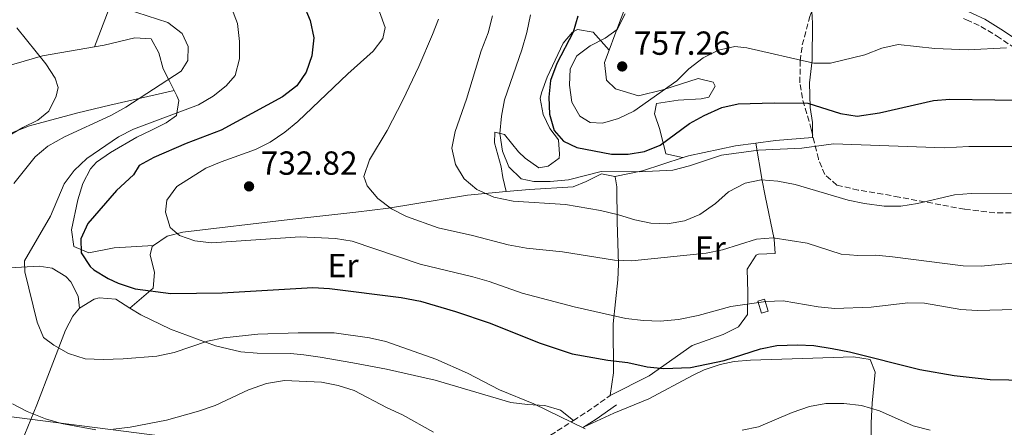
# Model space of a CAD drawing. Units: metres. Extents: x 566469 to 569906, y 4733379 to 4735726.
# Drawn here: x 568489 to 568785, y 4735358 to 4735480 of the extents above; entities that cross this region are included whole.
import ezdxf
from ezdxf.enums import TextEntityAlignment as Align

# ---------------------------------------------------------------- set-up
doc = ezdxf.new("R2010")
doc.units = ezdxf.units.M
doc.header["$MEASUREMENT"] = 0
doc.linetypes.add('DGN Style 3', pattern=[2.435890702152634, 1.739921930109024, -0.6959687720436097])
for name, color, linetype, lineweight in [('Barranco lineal', 142, 'DGN Style 3', 13), ('Camino', 7, 'DGN Style 3', 0), ('Chamizo-cobertizo', 1, 'Continuous', 0), ('Cota de punto acotado terreno', 7, 'Continuous', 0), ('Curva de nivel directora', 30, 'Continuous', 30), ('Curva de nivel intermedia', 30, 'Continuous', 0), ('Etiqueta de uso rústico', 92, 'Continuous', 0), ('Línea de cambio de uso (parcela vista)', 92, 'Continuous', 0), ('Línea telefónica', 7, 'Continuous', 0), ('Margen derecho', 7, 'Continuous', 0), ('Punto acotado terreno (símbolo)', 7, 'Continuous', 0), ('Zona arbolada', 92, 'DGN Style 3', 0)]:
    doc.layers.add(name, color=color, linetype=linetype, lineweight=lineweight)
doc.styles.add('Style-Arial', font='arial.ttf')

# ---------------------------------------------------------------- blocks, each defined once
blk = doc.blocks.new('5PATER')
at = {"layer": 'Barranco lineal', "linetype": 'Continuous', "lineweight": 0}
h = blk.add_hatch(color=51, dxfattribs=at)
edge = h.paths.add_edge_path()
edge.add_ellipse((0, 0), major_axis=(-0.1095731443231308, -0.1110710700762829), ratio=0.9994222409660317, start_angle=0, end_angle=360)

msp = doc.modelspace()

# ---------------------------------------------------------------- linework, layer by layer
at = {"layer": 'Camino', "color": 7, "linetype": 'DGN Style 3', "lineweight": 0, "extrusion": (0.2159684740621661, -0.5712063422858438, 0.7918844188034558), "elevation": -2581485.747719174, "flags": 128}
msp.add_lwpolyline([(2206602.029282656, 3348707.09296085), (2206607.81333714, 3348708.665002103), (2206614.976656495, 3348711.023063982)], dxfattribs=at)
at = {"layer": 'Camino', "color": 7, "linetype": 'DGN Style 3', "lineweight": 0}
for points in [[(568772.5599999992, 4735480.460000002, 757.6900000000024), (568773.4899999968, 4735480.03, 757.5200000000042), (568777.7800000006, 4735478.040000001, 756.7400000000054), (568782.5100000004, 4735475.170000001, 755.8399999999965), (568787.109999998, 4735472.110000002, 755.0500000000029)], [(568520.329999998, 4735194.800000001, 687.8800000000047), (568525.2499999999, 4735207.24, 688.4700000000014), (568531.6200000001, 4735221.800000002, 689.9100000000036), (568546.1700000011, 4735252.210000002, 693.600000000006), (568552.5399999992, 4735266.980000001, 695.4499999999971), (568559.6499999971, 4735284.440000001, 697.9199999999984), (568564.6999999986, 4735294.850000001, 699.9700000000014), (568569.4599999995, 4735300.940000001, 701.820000000007), (568577.8999999973, 4735307.550000001, 703.050000000003), (568592.0399999993, 4735316.170000002, 706.3399999999967), (568606.5799999969, 4735325.410000003, 708.8000000000029), (568619.0899999995, 4735333.36, 711.4700000000014), (568631.9699999986, 4735343.180000002, 715.3699999999953), (568644.2399999975, 4735352.560000001, 717.8399999999965), (568655.2100000001, 4735359.660000001, 719.9600000000065)]]:
    msp.add_polyline3d(points, dxfattribs=at)
at = {"layer": 'Chamizo-cobertizo', "color": 1, "linetype": 'Continuous', "lineweight": 0, "extrusion": (0.01517378401856752, -0.04975011147406344, 0.9986464252611512), "elevation": -226226.1438716782, "flags": 128}
msp.add_lwpolyline([(1925442.54304144, 4357622.138397504), (1925440.449167396, 4357622.128845451), (1925440.438980673, 4357625.974062771), (1925442.529937392, 4357625.974062771), (1925442.54304144, 4357622.138397504)], close=True, dxfattribs=at)
at = {"layer": 'Chamizo-cobertizo', "color": 1, "linetype": 'Continuous', "lineweight": 0, "extrusion": (0.01517378401856752, -0.04975011147406344, 0.9986464252611512), "elevation": -226226.143772178, "flags": 128}
msp.add_lwpolyline([(1925442.529937392, 4357625.974062771), (1925440.438980673, 4357625.974062771), (1925440.449167396, 4357622.128845451), (1925442.54304144, 4357622.138397504), (1925442.529937392, 4357625.974062771)], dxfattribs=at)
at = {"layer": 'Curva de nivel directora', "color": 30, "linetype": 'Continuous', "lineweight": 30, "flags": 128}
for points, elevation in [([(568573.9500000001, 4735484.830000003), (568576.0299999987, 4735479.84), (568577.0999999995, 4735474.65), (568576.5799999986, 4735469.25), (568574.7799999992, 4735464.320000002), (568572.0099999999, 4735460.15), (568567.6600000003, 4735456.920000001), (568549.2499999991, 4735446.9), (568538.69, 4735442.859999999), (568528.9600000002, 4735438.630000004), (568524.5500000003, 4735436.27), (568522.8799999984, 4735433.410000001), (568517.7899999989, 4735428.800000003), (568509.1499999999, 4735418.800000002), (568507.089999999, 4735414.190000001), (568507.1299999993, 4735410.070000002), (568509.8699999996, 4735405.890000002), (568510.9699999993, 4735404.960000002), (568515.2699999998, 4735402.320000002), (568518.3200000008, 4735400.960000001), (568523.4199999992, 4735399.250000001), (568534.1500000004, 4735397.789999999), (568549.5799999998, 4735398.03), (568576.849999999, 4735399.580000003), (568581.8499999992, 4735399.32), (568603.440000001, 4735396.62), (568609.1999999988, 4735395.520000001), (568619.7199999997, 4735392.449999999), (568629.9099999999, 4735389.029999999), (568645.2399999988, 4735382.9), (568654.859999999, 4735379.640000002), (568665.5299999998, 4735377.76), (568671.5699999993, 4735377.08), (568677.4099999998, 4735375.810000001), (568682.4099999999, 4735375.280000002), (568690.47, 4735375.590000002), (568700.5199999993, 4735377.730000001), (568711.5099999999, 4735381.230000001), (568716.4200000004, 4735382.180000001), (568722.5899999995, 4735382.380000002), (568727.5800000007, 4735382.160000001), (568733.0599999991, 4735381.330000001), (568738.2200000002, 4735380.300000001), (568759.4099999997, 4735375.000000001), (568769.7199999985, 4735373.190000001), (568780.5299999999, 4735371.980000001), (568797.5399999997, 4735371.7)], 725.0000000000001), ([(568656.5899999992, 4735481.15), (568655.1399999985, 4735476.310000001), (568650.239999999, 4735466.869999999), (568648.3700000005, 4735461.770000001), (568647.8399999985, 4735456.800000003), (568647.9700000002, 4735451.710000001), (568649.4299999998, 4735446.789999999), (568652.2500000006, 4735443.619999999), (568656.2499999993, 4735441.710000004), (568666.6599999986, 4735439.650000001), (568671.6599999988, 4735439.62), (568676.6299999999, 4735440.51), (568681.3100000002, 4735442.350000001), (568690.1399999993, 4735448.890000002), (568694.5, 4735451.330000001), (568699.8499999989, 4735453.710000001), (568704.7399999994, 4735454.770000001), (568715.6299999993, 4735455.080000001), (568725.73, 4735454.940000001), (568735.5899999995, 4735451.86), (568740.5200000001, 4735451.08), (568747.3299999986, 4735452.130000001), (568763.5, 4735455.750000002), (568768.4699999989, 4735456.230000001), (568795.4699999999, 4735455.810000002)], 750.0000000000001)]:
    msp.add_lwpolyline(points, dxfattribs=dict(at, elevation=elevation))
at = {"layer": 'Curva de nivel intermedia', "color": 30, "linetype": 'Continuous', "lineweight": 0, "flags": 128}
for points, elevation in [([(568480.3899999998, 4735504.83), (568508.0600000013, 4735488.56), (568517.6600000014, 4735484.25), (568533.2100000016, 4735479.220000002), (568537.5099999999, 4735475.890000001), (568539.3000000002, 4735471.98), (568539.250000001, 4735467.769999998), (568537.2400000016, 4735464.599999999), (568520.5400000003, 4735453.779999998), (568516.07, 4735451.3), (568502.1100000013, 4735444.88), (568497.1400000004, 4735442.100000001), (568493.2900000013, 4735438.9), (568486.8499999995, 4735430.87)], 715.0000000000001), ([(568552.3899999994, 4735483.59), (568554.190000001, 4735478.929999999), (568554.7800000011, 4735473.56), (568554.7600000009, 4735468.34), (568553.4700000013, 4735463.34), (568550.7800000003, 4735460.15), (568546.8399999995, 4735457.07), (568542.4299999995, 4735454.470000001), (568522.8700000016, 4735447.16), (568518.4100000003, 4735444.9), (568508.8900000006, 4735438.349999999), (568505.0400000016, 4735434.789999999), (568502.0199999998, 4735430.800000001), (568497.9100000013, 4735421.07), (568490.0700000003, 4735407.609999998), (568490.2400000002, 4735404.340000001), (568493.8700000001, 4735389.199999999), (568495.8000000013, 4735384.600000001), (568498.9400000018, 4735382.279999999), (568503.3000000004, 4735379.829999999), (568508.3300000017, 4735378.220000001), (568513.7300000021, 4735377.980000001), (568519.7600000004, 4735378.15), (568529.9300000003, 4735378.980000001), (568535.1400000006, 4735380.08), (568545.1900000023, 4735383.49), (568550.1000000006, 4735384.460000001), (568560.2999999997, 4735385.560000001), (568572.3899999998, 4735386.029999999), (568583.2500000006, 4735385.989999999), (568593.89, 4735384.53), (568598.7600000005, 4735383.41), (568613.8400000012, 4735378.130000001), (568623.380000001, 4735373.899999999), (568632.97, 4735368.83), (568643.2600000007, 4735364.619999999), (568658.7000000014, 4735357.149999999)], 720), ([(568596.9299999999, 4735482.429999999), (568598.6300000009, 4735477.699999999), (568597.9100000011, 4735474.38), (568594.9900000021, 4735470.59), (568587.360000001, 4735463.83), (568572.2699999991, 4735449.509999999), (568568.4, 4735446.279999999), (568564.0300000003, 4735443.3), (568559.5399999998, 4735441.09), (568549.2100000011, 4735437.41), (568544.610000001, 4735435.460000001), (568535.9600000009, 4735429.970000002), (568532.8700000019, 4735425.839999998), (568532.5499999999, 4735422.220000001), (568533.9500000014, 4735417.630000001), (568536.7099999996, 4735415.259999999), (568541.3800000012, 4735413.63), (568546.3400000011, 4735413.009999999), (568572.990000001, 4735414.850000001), (568583.6900000009, 4735414.31), (568588.6300000006, 4735413.509999999), (568609.0700000013, 4735406.609999999), (568624.9099999999, 4735402.850000001), (568629.9200000011, 4735401.390000001), (568639.7800000005, 4735397.880000001), (568655.4, 4735393.770000001), (568670.9600000014, 4735390.34), (568676.29, 4735389.65), (568681.2800000012, 4735389.449999999), (568686.810000001, 4735390.009999998), (568692.740000001, 4735391.210000001), (568702.5900000014, 4735393.92), (568713.0900000001, 4735395.38), (568718.3200000003, 4735395.63), (568728.8500000003, 4735393.819999999), (568733.8300000003, 4735393.33), (568744.7900000016, 4735393.67), (568755.8300000011, 4735395), (568760.8300000012, 4735394.949999998), (568771.7099999998, 4735392.999999999), (568776.700000001, 4735392.730000001), (568788.0300000012, 4735393.039999999)], 730), ([(568614.6200000013, 4735480.27), (568612.850000001, 4735475.600000001), (568608.7100000015, 4735465.970000001), (568603.8600000012, 4735455.899999999), (568599.1500000017, 4735446.769999999), (568593.8400000009, 4735437.949999998), (568592.1300000009, 4735432.929999999), (568593.1400000014, 4735430.189999998), (568596.370000001, 4735426.380000002), (568600.5399999997, 4735423.259999999), (568605.0200000012, 4735420.960000001), (568614.5400000009, 4735417.519999999), (568624.8200000006, 4735415.239999999), (568635.5800000007, 4735412.409999999), (568641.0600000012, 4735411.430000001), (568651.930000001, 4735410.289999999), (568667.5400000014, 4735407.81), (568672.7400000005, 4735407.59), (568695.1100000002, 4735409.91), (568700.020000001, 4735410.880000001), (568710.3099999995, 4735414.119999999), (568715.3000000007, 4735414.52), (568725.4900000008, 4735412.949999998), (568735.7700000004, 4735409.62), (568740.7500000005, 4735409.180000001), (568746.2199999999, 4735409.329999999), (568751.1900000009, 4735408.869999999), (568772.480000001, 4735406.109999998), (568777.87, 4735406.01), (568800.7000000002, 4735408.25)], 735.0000000000001), ([(568630.8300000009, 4735481.26), (568629.5800000014, 4735476.069999999), (568627.4400000002, 4735470.740000002), (568623.0800000015, 4735456.21), (568619.6700000007, 4735446.519999999), (568618.6700000014, 4735441.449999999), (568619.7199999997, 4735436.569999999), (568622.3799999997, 4735432.3), (568626.1600000015, 4735429.029999998), (568631.2900000013, 4735426.759999999), (568637.1299999997, 4735425.560000001), (568652.8099999994, 4735424.570000002), (568663.3799999995, 4735422.77), (568668.7999999999, 4735421.490000002), (568673.6400000014, 4735419.939999999), (568678.5300000019, 4735418.9), (568683.5499999998, 4735418.699999999), (568688.6100000005, 4735419.600000001), (568693.2300000004, 4735421.560000001), (568697.9199999998, 4735424.859999999), (568701.8499999993, 4735428.390000001), (568706.8300000015, 4735430.970000001), (568711.730000001, 4735431.949999999), (568716.7500000012, 4735431.55), (568721.9000000011, 4735430.55), (568737.8600000005, 4735425.869999999), (568742.7500000009, 4735424.849999998), (568748.6800000007, 4735424.07), (568753.6800000009, 4735424.029999998), (568758.7400000015, 4735424.890000001), (568769.8800000015, 4735427.439999999), (568774.8600000015, 4735427.84), (568790.6399999997, 4735427.92)], 740.0000000000001), ([(568642.2599999993, 4735481.539999999), (568641.22, 4735476.250000001), (568639.7000000001, 4735471.009999999), (568634.500000001, 4735456.02), (568633.5500000011, 4735451.109999999), (568633.1100000008, 4735445.880000001), (568633.9300000012, 4735440.519999999), (568635.7999999997, 4735435.890000001), (568639.4600000009, 4735432.26), (568643.2699999998, 4735431.439999999), (568648.2699999998, 4735431.410000001), (568653.6900000002, 4735431.989999999), (568663.5200000004, 4735434.439999999), (568675.0000000002, 4735434.350000001), (568685.1200000012, 4735434.869999998), (568690.0900000001, 4735436.149999999), (568699.7999999997, 4735439.390000001), (568710.8800000016, 4735440.83), (568723.9500000008, 4735441.449999999), (568733.4300000002, 4735442.73), (568766.7000000008, 4735441.55), (568774.1700000007, 4735441.999999999), (568784.170000001, 4735441.939999999), (568789.5500000011, 4735441.920000001)], 745), ([(568670.8200000006, 4735481.779999998), (568668.3399999995, 4735477.16), (568664.8000000011, 4735474.539999999), (568660.2300000002, 4735472.220000001), (568656.2500000016, 4735469.220000001), (568654.2800000003, 4735465.32), (568654.0000000007, 4735460.430000001), (568654.7300000016, 4735455.32), (568657.13, 4735451.099999998), (568660.2100000001, 4735449.16), (568663.9200000005, 4735449.010000001), (568668.7400000017, 4735450.340000001), (568673.4100000011, 4735452.630000002), (568686.2800000012, 4735461.680000001), (568689.9700000016, 4735465.32), (568694.2499999997, 4735468.630000001), (568698.9000000011, 4735470.949999998), (568703.7900000017, 4735472.02), (568707.3800000013, 4735471.609999998), (568727.5400000005, 4735467.050000001), (568732.5400000005, 4735467.029999998), (568742.8499999992, 4735469.55), (568748.0300000004, 4735471.489999999), (568752.920000001, 4735472.58), (568763.9400000004, 4735471.439999999), (568773.9299999994, 4735471.05), (568785.5099999999, 4735471.619999999)], 755), ([(568487.7500000002, 4735477.59), (568496.5400000013, 4735466.81), (568499.3100000005, 4735462.490000002), (568500.1900000012, 4735459.679999999), (568499.5900000001, 4735457.140000001), (568497.4400000019, 4735452.619999998), (568494.0700000013, 4735449.909999999), (568489.5700000019, 4735447.720000001), (568484.9500000018, 4735444.939999998)], 710.0000000000001), ([(568516.9000000014, 4735357.06), (568521.9100000005, 4735357.689999999), (568532.7800000003, 4735359.789999999), (568542.480000001, 4735362.429999999), (568547.4200000007, 4735364.21), (568557.4299999997, 4735368.899999999), (568562.8500000001, 4735370.73), (568568.2900000005, 4735371.640000001), (568579.4200000018, 4735371.199999999), (568584.4900000012, 4735370.16), (568589.2499999999, 4735368.619999997), (568599.240000001, 4735363.42), (568603.8400000011, 4735361.36), (568613.1600000019, 4735356.159999999)], 715.0000000000001), ([(568486.5200000008, 4735364.710000001), (568490.9300000009, 4735362.359999999), (568496.4100000015, 4735360.109999998), (568501.2199999995, 4735358.74), (568511.5300000003, 4735356.869999999)], 715.0000000000001), ([(568706.0100000012, 4735356.710000001), (568710.9000000019, 4735357.75), (568721.0100000015, 4735362.09), (568726.2599999997, 4735363.84), (568731.1900000006, 4735364.720000001), (568736.5400000016, 4735364.749999999), (568741.8900000004, 4735364.17), (568747.2800000015, 4735362.58), (568757.3900000014, 4735358.079999999), (568762.5000000009, 4735356.789999999)], 720)]:
    msp.add_lwpolyline(points, dxfattribs=dict(at, elevation=elevation))
at = {"layer": 'Línea de cambio de uso (parcela vista)', "color": 92, "linetype": 'Continuous', "lineweight": 0, "extrusion": (-0.2174156091928541, 0.2823157907483016, 0.9343598060562437), "elevation": 1213944.539674082, "flags": 128}
msp.add_lwpolyline([(-3339875.064385934, -3181081.839396021), (-3339882.720867409, -3181077.798209139), (-3339894.888366548, -3181073.308001492)], dxfattribs=at)
at = {"layer": 'Línea de cambio de uso (parcela vista)', "color": 92, "linetype": 'Continuous', "lineweight": 0}
for points in [[(568564.6500000004, 4735588.699999999, 751.8399999999965), (568556.2400000002, 4735570.27, 744.8999999999943), (568547.5899999999, 4735553.34, 738.6600000000036), (568533.6299999999, 4735524.449999999, 727.8800000000047), (568525.1600000003, 4735507.300000001, 721.9700000000012), (568521.3200000003, 4735498.449999999, 719.3500000000058), (568511.1900000004, 4735471.930000001, 712.3000000000029)], [(568681.79, 4735509.730000001, 758.0099999999949), (568674.1699999999, 4735492.720000001, 755.179999999993), (568667.6699999999, 4735475.480000001, 754.570000000007), (568665.9900000002, 4735470.92, 755.8099999999977)], [(568727.108, 4735445.7093, 746.7220999999992), (568727.1699999999, 4735449.210000001, 748), (568726.4299999997, 4735453.710000001, 749.429999999993), (568726.2199999997, 4735461.100000001, 751.6900000000023), (568727.0599999996, 4735467.91, 755.8000000000029), (568727.1500000004, 4735479, 758.0599999999977), (568726.9167999999, 4735482.589400001, 758.856899999999)], [(568665.9900000002, 4735470.92, 755.8099999999977), (568661.1100000005, 4735476.33, 752.1100000000006), (568656.4100000003, 4735477.15, 749.9900000000052), (568654.9500000002, 4735476.359999999, 749.6499999999943), (568652.1699999999, 4735473, 749.6499999999943), (568647.3200000003, 4735462.789999999, 749.2400000000052), (568645.5800000001, 4735458.09, 748.4400000000023), (568645.2400000002, 4735456.359999999, 748.2100000000065), (568646.1200000001, 4735451.609999999, 748.1100000000006), (568648.1600000003, 4735447.41, 748), (568650.7199999997, 4735443.980000001, 747.5899999999965), (568651.0499999998, 4735439.680000001, 746.9799999999959), (568650.8799999999, 4735438.439999999, 746.9799999999959), (568647.6600000003, 4735436.09, 746.570000000007), (568644.79, 4735435.600000001, 746.3600000000006), (568640.7300000004, 4735438.430000001, 745.9700000000012), (568638.7000000002, 4735440.359999999, 745.7400000000052), (568634.4500000002, 4735445.58, 744.7200000000012), (568631.5499999998, 4735446.32, 743.6900000000023), (568631.4299999997, 4735443.029999999, 742.6600000000036), (568633.4800000004, 4735435.9, 741.2299999999959), (568633.9900000002, 4735432.630000001, 740.1999999999972), (568634.9400000004, 4735428.42, 740.5599999999977)], [(568535.0899999999, 4735458.810000001, 716.1100000000006), (568533.6699999999, 4735461.59, 715.3300000000019), (568531.7699999996, 4735465.33, 714.7100000000065), (568530.4600000001, 4735470.08, 714.3899999999995), (568528.2300000004, 4735474.27, 714.0899999999965), (568523.25, 4735474.57, 713.6999999999972), (568514.0999999996, 4735472.430000001, 712.6499999999943), (568511.1900000004, 4735471.930000001, 712.3000000000029)], [(568511.1900000004, 4735471.930000001, 712.3000000000029), (568495.5, 4735469.24, 710.3899999999995), (568481.2300000004, 4735465.100000001, 708.2599999999949), (568475.54, 4735463.82, 707.6399999999995), (568466.7000000002, 4735461.99, 705.279999999999)], [(568665.9900000002, 4735470.92, 755.8099999999977), (568664.6100000005, 4735467.180000001, 756.8300000000019), (568665.1799999997, 4735461.850000001, 756.8300000000019), (568667.9199999999, 4735459.26, 756.6199999999953), (568674.7599999999, 4735457.189999999, 755.3899999999995), (568682.0999999996, 4735459.039999999, 754.1600000000036), (568692.6900000004, 4735462.42, 753.1300000000047), (568697.2400000002, 4735461.32, 752.1000000000058), (568697.8899999997, 4735460.100000001, 751.8999999999943), (568695.9299999997, 4735456.76, 751.0800000000019), (568693.6900000004, 4735456.279999999, 750.8699999999953), (568686.7100000001, 4735455.880000001, 751.0800000000019), (568680.1600000003, 4735454.880000001, 751.6900000000023), (568679.6399999997, 4735451.779999999, 750.6699999999983), (568681.2100000001, 4735447.100000001, 749.429999999993), (568683.0599999996, 4735439.75, 747.1699999999983), (568688.0199999996, 4735438.66, 746.1499999999943), (568688.2000000002, 4735438.710000001, 746.0800000000019)], [(568535.0899999999, 4735458.810000001, 716.1100000000006), (568515.8099999996, 4735454.42, 711.6600000000036), (568506.1200000001, 4735452.08, 710.529999999999), (568491.6299999999, 4735448.130000001, 709.529999999999), (568486.9500000002, 4735446.34, 709.2200000000012), (568478.5499999998, 4735441.869999999, 708.5599999999977), (568467.25, 4735434.539999999, 707.4700000000012), (568462.1100000005, 4735431.07, 706.6600000000036), (568457.5999999996, 4735430.529999999, 705.8399999999965), (568453.79, 4735434.539999999, 704.820000000007), (568453.4600000001, 4735439.710000001, 704.8000000000029), (568454.2199999997, 4735441.119999999, 704.820000000007), (568456.4100000003, 4735443.65, 704.6100000000006), (568458.2100000001, 4735445.550000001, 704.820000000007), (568462.1100000005, 4735453.060000001, 705.429999999993), (568464.6699999999, 4735457.350000001, 705.2299999999959), (568467.1500000004, 4735460.600000001, 705.279999999999)], [(568528.9500000002, 4735412.24, 728.8800000000047), (568517.0499999998, 4735411.49, 726.6199999999953), (568509.4900000002, 4735410.050000001, 724.7700000000042), (568504.9100000003, 4735411.970000001, 723.7400000000052), (568504.2699999996, 4735416.970000001, 723.4400000000023), (568506.1600000003, 4735425.980000001, 722.3099999999977), (568507.6900000004, 4735430.83, 721.8399999999965), (568509.9600000001, 4735435.279999999, 721.4499999999972), (568511.7999999998, 4735437.230000001, 721.279999999999), (568515.9699999997, 4735440.210000001, 721.0800000000019), (568523.9199999999, 4735444.76, 720.8699999999953), (568528.2999999998, 4735446.9, 720.529999999999), (568532.7100000001, 4735449.039999999, 719.8999999999943), (568535.8600000005, 4735451.26, 719.2299999999959), (568536.4900000002, 4735455.810000001, 717.1100000000006), (568535.9000000004, 4735457.220000001, 716.5599999999977), (568535.0899999999, 4735458.810000001, 716.1100000000006)], [(568710.0700000003, 4735442.99, 745.1300000000047), (568716.0199999996, 4735443.76, 745.7400000000052), (568727.0899999999, 4735444.689999999, 746.3500000000058), (568727.108, 4735445.7093, 746.7220999999992)], [(568710.0700000003, 4735442.99, 745.1300000000047), (568712.0300000003, 4735431.74, 739.3800000000047), (568712.8899999997, 4735427.17, 737.6699999999983), (568715.5999999996, 4735414.17, 735.0599999999977), (568715.9299999997, 4735409.869999999, 733.6300000000047), (568710.8399999999, 4735409.67, 733.5099999999949), (568710.1900000004, 4735409.289999999, 733.4199999999983), (568707.4800000004, 4735405.130000001, 732.4900000000052), (568707.6299999999, 4735398.130000001, 730.9600000000065), (568707.6100000005, 4735391.550000001, 729.1100000000006), (568704.8399999999, 4735387.779999999, 728.2899999999936), (568700.2800000003, 4735385.51, 727.7400000000052), (568690.9800000004, 4735382.16, 726.7899999999936), (568678, 4735373.08, 723.7400000000052), (568666.2199999997, 4735367.15, 722.3600000000006)], [(568688.2000000002, 4735438.710000001, 746.0800000000019), (568689.8499999996, 4735439.119999999, 745.529999999999), (568703.9400000004, 4735442.189999999, 744.5), (568710.0700000003, 4735442.99, 745.1300000000047)], [(568634.9400000004, 4735428.42, 740.5599999999977), (568642.0300000003, 4735429.08, 741.5800000000019), (568655.1600000003, 4735429.859999999, 743.0200000000042), (568659.0199999996, 4735431.41, 743.2200000000012), (568663.6799999997, 4735433.800000001, 743.6300000000047), (568667.6299999999, 4735432.930000001, 743.0399999999936)], [(568667.6299999999, 4735432.930000001, 743.0399999999936), (568667.8099999996, 4735432.890000001, 743.0200000000042), (568668.3099999996, 4735429.82, 741.9900000000052), (568668.4000000004, 4735419.350000001, 739.1100000000006), (568668.7599999999, 4735406.619999999, 733.9799999999959), (568668.5499999998, 4735401.930000001, 732.2599999999949), (568667.2100000001, 4735388.699999999, 727.820000000007), (568667.2300000004, 4735374.01, 724.6100000000006), (568666.2199999997, 4735367.15, 722.3600000000006)], [(568528.9500000002, 4735412.24, 728.8800000000047), (568532.9699999997, 4735415, 729.1900000000023), (568537.7100000001, 4735416.27, 729.5599999999977), (568569.9600000001, 4735420.07, 730.8999999999943), (568589.7699999996, 4735422.26, 732.5), (568599.6399999997, 4735423.480000001, 733.9799999999959), (568623.3899999997, 4735427.33, 738.9100000000036), (568634.9400000004, 4735428.42, 740.5599999999977)], [(568521.8099999996, 4735393.449999999, 723.0899999999965), (568528.8399999999, 4735399.4, 725.7599999999949), (568529.1600000003, 4735404.15, 727.279999999999), (568527.9400000004, 4735409.439999999, 728.8399999999965), (568528.4800000004, 4735411.92, 728.8399999999965), (568528.9500000002, 4735412.24, 728.8800000000047)], [(568449.7100000001, 4735369.140000001, 702.7700000000042), (568458.2000000002, 4735366.91, 707.4900000000052), (568462.8899999997, 4735366.130000001, 709.25), (568466.4299999997, 4735366.32, 710.3699999999953), (568470.2100000001, 4735368.949999999, 712.1699999999983), (568473.9699999997, 4735373.82, 714.2100000000065), (568475.7699999996, 4735377.680000001, 715.0899999999965), (568476.9199999999, 4735382.58, 715.4799999999959), (568477.8700000001, 4735390.480000001, 715.9100000000036), (568477.8499999996, 4735398.49, 716.7299999999959), (568479.9299999997, 4735403, 716.8800000000047), (568480.79, 4735403.710000001, 716.9400000000023), (568485.5800000001, 4735405.49, 717.6300000000047), (568494.5499999998, 4735406.029999999, 720.0500000000029), (568498.4100000003, 4735405.439999999, 721.25), (568502.5499999998, 4735402.949999999, 722.4499999999972), (568504.0800000001, 4735401.279999999, 722.6900000000023), (568506.25, 4735397.029999999, 722.6900000000023), (568506.6699999999, 4735393.439999999, 722.779999999999)], [(568506.6699999999, 4735393.439999999, 722.779999999999), (568511.0499999998, 4735396.130000001, 723.179999999993), (568512.5999999996, 4735396.550000001, 723.2100000000065), (568517.6100000005, 4735396.140000001, 723.2100000000065), (568521.8099999996, 4735393.449999999, 723.0899999999965)], [(568485.6900000004, 4735344.5, 710.3300000000019), (568493.7800000003, 4735364.380000001, 716.0200000000042), (568502.3899999997, 4735386.82, 720.5399999999936), (568504.6100000005, 4735391, 722), (568506.6699999999, 4735393.439999999, 722.779999999999)], [(568521.8099999996, 4735393.449999999, 723.0899999999965), (568525.0700000003, 4735391.359999999, 723), (568534, 4735387.100000001, 721.6000000000058), (568547.54, 4735382.060000001, 719.570000000007), (568555.1799999997, 4735380.289999999, 718.4799999999959), (568560.1299999999, 4735379.84, 717.8300000000019), (568570.0800000001, 4735379.74, 716.7599999999949), (568574.0999999996, 4735379.380000001, 716.429999999993), (568579.04, 4735378.640000001, 716.2200000000012), (568588.9100000003, 4735377.02, 716.4900000000052), (568599.0199999996, 4735375.050000001, 717.3099999999977), (568613.5800000001, 4735371.82, 718.8600000000006), (568636.3499999996, 4735365.100000001, 719.7200000000012), (568641.4400000004, 4735364.42, 719.779999999999), (568646.6600000003, 4735364.140000001, 719.8399999999965), (568651.3600000005, 4735362.789999999, 719.8999999999943), (568655.2100000001, 4735359.66, 719.9600000000065)], [(568744.6600000003, 4735349.439999999, 716.4199999999983), (568744.8099999996, 4735358.960000001, 719.6399999999995), (568745.0499999998, 4735364.859999999, 721.3500000000058), (568746.0199999996, 4735374.140000001, 723), (568744.4800000004, 4735378, 723.6100000000006), (568739.5, 4735378.789999999, 723.6100000000006), (568724.1299999999, 4735378.25, 723.6100000000006), (568708.5300000003, 4735377.810000001, 724.2299999999959), (568703.5599999996, 4735377.390000001, 724.25), (568699.3200000003, 4735376.52, 724.2299999999959), (568694.5800000001, 4735374.859999999, 724.2100000000065), (568690.9900000002, 4735373.210000001, 724.0200000000042), (568677.8600000005, 4735366.189999999, 722.1399999999995), (568667.4000000004, 4735361.9, 720.7299999999959), (568658.2599999999, 4735357.619999999, 720.179999999993)]]:
    msp.add_polyline3d(points, dxfattribs=at)
at = {"layer": 'Línea telefónica', "color": 7, "linetype": 'Continuous', "lineweight": 0}
msp.add_polyline3d([(568372.5100000015, 4735375.290000001, 689.8399999999965), (568386.7442638678, 4735373.468746962, 690.1738999999943), (568991.0399999997, 4735296.15, 704.3500000000058), (569212.6900000015, 4735384.34, 686.1900000000023), (569403.0300000005, 4735443.220000001, 684.8399999999965), (569531.3599999989, 4735481.84, 661.070000000007), (569628.12, 4735509.529999999, 668.7700000000041), (569731.7399999985, 4735588.060000001, 677.570000000007), (569874.2499999992, 4735714.569999999, 670.6399999999994), (569879.4699999985, 4735716.909999999, 667.5)], dxfattribs=at)
at = {"layer": 'Margen derecho', "color": 7, "linetype": 'Continuous', "lineweight": 0, "extrusion": (0.2014753580554975, -0.5541738223994639, 0.8076503294517848), "elevation": -2509058.952544848, "flags": 128}
msp.add_lwpolyline([(2152409.336009305, 3437839.691947848), (2152413.747843772, 3437840.946904671), (2152420.966178371, 3437843.388982812)], dxfattribs=at)
at = {"layer": 'Margen derecho', "color": 7, "linetype": 'Continuous', "lineweight": 0}
msp.add_polyline3d([(568708.6900000012, 4735525.540000001, 768.8699999999956), (568716.3099999987, 4735518.150000001, 767.6600000000036), (568724.7100000007, 4735507.99, 765.4100000000037), (568732.9099999993, 4735498.060000001, 763.9700000000014), (568736.6499999989, 4735494.270000001, 760.0000000000001), (568740.2199999985, 4735493.689999999, 760.0000000000001), (568745.6200000008, 4735492.02, 760.0000000000001), (568748.1399999999, 4735491.140000002, 760.0000000000001), (568750.5699999996, 4735490.290000002, 760.0000000000001), (568753.6299999994, 4735489.840000001, 760.0000000000001), (568753.9200000024, 4735489.800000003, 760.0000000000001), (568757.749999999, 4735489.380000004, 759.8899999999995), (568760.4400000002, 4735488.600000001, 759.7100000000065), (568764.4600000011, 4735486.74, 759.2799999999991), (568768.2600000009, 4735484.95, 758.7400000000054), (568773.5499999995, 4735482.680000002, 757.8600000000007), (568775.4200000003, 4735481.810000001, 757.5299999999991), (568778.9200000005, 4735480.190000001, 756.9100000000036), (568783.8200000001, 4735477.220000001, 756.0200000000042), (568788.4499999991, 4735474.130000002, 755.3000000000029)], dxfattribs=at)
at = {"layer": 'Zona arbolada', "color": 92, "linetype": 'DGN Style 3', "lineweight": 0}
for points in [[(568727.108, 4735445.7093, 754.0587999999989), (568726.7699999996, 4735447.130000001, 754.2899999999936), (568724.0800000001, 4735456.439999999, 757.0800000000019), (568723.3399999999, 4735461.119999999, 758.6600000000036), (568723.4299999997, 4735467.699999999, 760.5899999999965), (568724.0700000003, 4735472.470000001, 761.8999999999943), (568726.3399999999, 4735481.02, 764.1499999999943), (568726.9167999999, 4735482.589400001, 764.2986999999994)], [(568786.8899999997, 4735422.09, 748.429999999993), (568781.9500000002, 4735422, 748.9799999999959), (568772.8799999999, 4735423.140000001, 749.6000000000058), (568753.2000000002, 4735426.75, 749.2700000000042), (568748.29, 4735427.680000001, 749.5099999999949), (568740.8799999999, 4735428.84, 750.4400000000023), (568734.4400000004, 4735430.4, 751.4199999999983), (568730.8499999996, 4735433.51, 752.1300000000047), (568728.8899999997, 4735438.220000001, 752.8399999999965), (568726.7699999996, 4735447.130000001, 754.2899999999936), (568724.0800000001, 4735456.439999999, 757.0800000000019), (568723.3399999999, 4735461.119999999, 758.6600000000036), (568723.4299999997, 4735467.699999999, 760.5899999999965), (568724.0700000003, 4735472.470000001, 761.8999999999943), (568726.3399999999, 4735481.02, 764.1499999999943)], [(568786.8899999997, 4735422.09, 748.429999999993), (568781.9500000002, 4735422, 748.9799999999959), (568772.8799999999, 4735423.140000001, 749.6000000000058), (568753.2000000002, 4735426.75, 749.2700000000042), (568748.29, 4735427.680000001, 749.5099999999949), (568740.8799999999, 4735428.84, 750.4400000000023), (568734.4400000004, 4735430.4, 751.4199999999983), (568730.8499999996, 4735433.51, 752.1300000000047), (568728.8899999997, 4735438.220000001, 752.8399999999965), (568727.108, 4735445.7093, 754.0587999999989)]]:
    msp.add_polyline3d(points, dxfattribs=at)

# ---------------------------------------------------------------- block references
at = {"layer": 'Punto acotado terreno (símbolo)', "color": 7, "linetype": 'Continuous', "lineweight": 0, "xscale": 10, "yscale": 10, "zscale": 10}
for p in [(568669.8900000006, 4735466.020000001, 757.2599999999953), (568557.6399999999, 4735429.990000002, 732.820000000007)]:
    msp.add_blockref('5PATER', p, dxfattribs=at)

# ---------------------------------------------------------------- texts
at = {"layer": 'Cota de punto acotado terreno', "color": 7, "linetype": 'Continuous', "lineweight": 0, "style": 'Style-Arial'}
for s, p in [('757.26', (568673.3900000014, 4735469.52, 757.2599999999949)), ('732.82', (568561.1400000006, 4735433.490000002, 732.820000000007))]:
    msp.add_text(s, height=7.000000000000002, dxfattribs=at).set_placement(p)
at = {"layer": 'Etiqueta de uso rústico', "color": 92, "linetype": 'Continuous', "lineweight": 0, "style": 'Style-Arial'}
for p in [(568696.4254566082, 4735411.470010001, 735.8699999999953), (568585.9454566076, 4735406.210010001, 727.3000000000029)]:
    msp.add_text('Er', height=7.000000000000002, dxfattribs=at).set_placement(p, align=Align.MIDDLE_CENTER)

doc.saveas('drawing.dxf')
